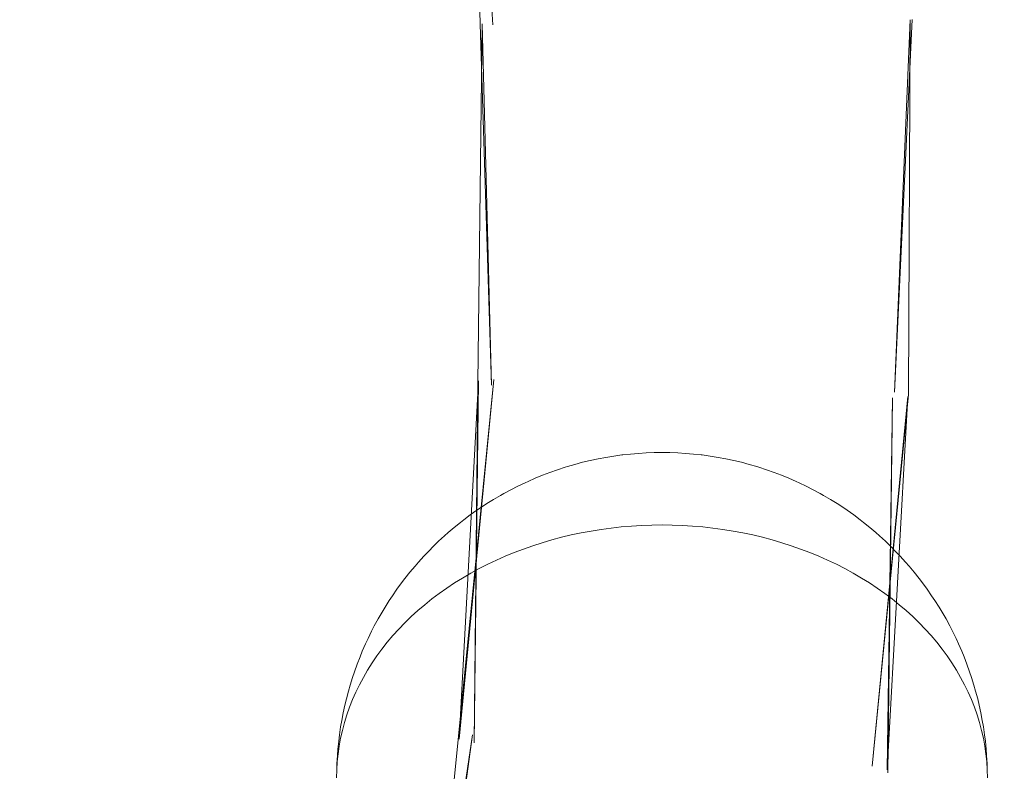
# Model space of a CAD drawing. Units: millimetres. Extents: x -10325 to -1019, y -8654 to -365.
# Drawn here: x -6460 to -6414, y -3444 to -3409 of the extents above; entities that cross this region are included whole.
import ezdxf

# ---------------------------------------------------------------- set-up
doc = ezdxf.new("R2010")
doc.units = ezdxf.units.MM
doc.header["$MEASUREMENT"] = 0
doc.layers.add('strefa', color=7, linetype='Continuous')
doc.layers.add('strefa_Nr_pióra__7', color=7, linetype='Continuous', lineweight=18)
doc.layers.add('zestaw_Nr_pióra__7', color=7, linetype='Continuous', lineweight=18)
doc.styles.add('GENERATED_STYLE_1', font='txt')
doc.dimstyles.new('GENERATED_STYLE__2', dxfattribs={"dimtxt": 150, "dimasz": 91.78744, "dimexe": 0.18, "dimexo": 300, "dimgap": 0.09, "dimtad": 0, "dimdec": 0, "dimlfac": 0.1, "dimzin": 0, "dimdsep": 46, "dimtxsty": 'GENERATED_STYLE_1', "dimblk": 'ARROWHEAD_5', "dimblk1": 'ARROWHEAD_5', "dimblk2": 'ARROWHEAD_5', "dimcen": 0.09, "dimclrd": 7, "dimclre": 7, "dimclrt": 7, "dimazin": 0, "dimtfac": 1, "dimtdec": 4, "dimtmove": 0, "dimatfit": 3, "dimfxl": 0, "dimtolj": 1, "dimtzin": 0, "dimarcsym": 0})

# ---------------------------------------------------------------- blocks, each defined once
blk = doc.blocks.new('*D3')
at = {"layer": 'strefa', "linetype": 'Continuous', "lineweight": 0, "true_color": 0x000000}
for points in [[(-1109.414, -365.497), (-1134.414, -458.799), (-1084.414, -458.799)], [(-1109.414, -6394.441), (-1084.414, -6301.139), (-1134.414, -6301.139)]]:
    blk.add_hatch(color=18, dxfattribs=at).paths.add_polyline_path(points)
at = {"layer": 'strefa_Nr_pióra__7', "linetype": 'Continuous'}
for p, q in [((-1018.834, -365.497), (-6156.856, -365.497)), ((-1109.414, -365.497), (-1134.414, -458.799)), ((-1109.414, -365.497), (-1084.414, -458.799)), ((-1084.414, -458.799), (-1134.414, -458.799)), ((-1109.414, -3185.192), (-1109.414, -458.799)), ((-1109.414, -6301.139), (-1109.414, -3574.746)), ((-1109.414, -6394.441), (-1134.414, -6301.139)), ((-1134.414, -6301.139), (-1084.414, -6301.139)), ((-1109.414, -6394.441), (-1084.414, -6301.139)), ((-1018.834, -6394.441), (-3507.203, -6394.441))]:
    blk.add_line(p, q, dxfattribs=at)
at = {"layer": 'strefa_Nr_pióra__7', "insert": (-1034.414, -3550.713), "char_height": 150, "attachment_point": 7, "rotation": 90, "style": 'GENERATED_STYLE_1'}
blk.add_mtext('\\A1;{\\fArial|b0|i0|c238|p38;603}', dxfattribs=at)
blk = doc.blocks.new('ARROWHEAD_5')
at = {"color": 0, "linetype": 'Continuous', "lineweight": 0}
blk.add_line((0, 0), (-1, 0), dxfattribs=at)
blk.add_solid([(-1, 0.2679), (0, 0), (-1, -0.2679), (-1, 0.2679)], dxfattribs=at)
blk = doc.blocks.new('*D5')
at = {"layer": 'strefa', "linetype": 'Continuous', "lineweight": 0, "true_color": 0x000000}
for points in [[(-1909.689, -1867.105), (-1934.689, -1960.406), (-1884.689, -1960.406)], [(-1909.689, -5457.225), (-1884.689, -5363.924), (-1934.689, -5363.924)]]:
    blk.add_hatch(color=18, dxfattribs=at).paths.add_polyline_path(points)
at = {"layer": 'strefa_Nr_pióra__7', "linetype": 'Continuous'}
for p, q in [((-1819.109, -1867.105), (-2000.268, -1867.105)), ((-1909.689, -1867.105), (-1934.689, -1960.406)), ((-1909.689, -1867.105), (-1884.689, -1960.406)), ((-1884.689, -1960.406), (-1934.689, -1960.406)), ((-1909.689, -3467.388), (-1909.689, -1960.406)), ((-1909.689, -5363.924), (-1909.689, -3856.942)), ((-1909.689, -5457.225), (-1934.689, -5363.924)), ((-1934.689, -5363.924), (-1884.689, -5363.924)), ((-1909.689, -5457.225), (-1884.689, -5363.924)), ((-1819.109, -5457.225), (-2000.268, -5457.225))]:
    blk.add_line(p, q, dxfattribs=at)
at = {"layer": 'strefa_Nr_pióra__7', "insert": (-1834.689, -3832.909), "char_height": 150, "attachment_point": 7, "rotation": 90, "style": 'GENERATED_STYLE_1'}
blk.add_mtext('\\A1;{\\fArial|b0|i0|c238|p38;359}', dxfattribs=at)

msp = doc.modelspace()

# ---------------------------------------------------------------- linework, layer by layer
at = {"layer": 'zestaw_Nr_pióra__7', "linetype": 'Continuous'}
for p, q in [((-6439.134, -3392.583), (-6438.04, -3409.207)), ((-6438.97, -3392.648), (-6438.621, -3409.19)), ((-6438.97, -3392.648), (-6438.04, -3409.207)), ((-6438.524, -3409.166), (-6438.737, -3425.717)), ((-6438.621, -3409.19), (-6438.093, -3425.824)), ((-6438.524, -3409.166), (-6438.093, -3425.824)), ((-6418.706, -3408.964), (-6419.525, -3426.152)), ((-6418.803, -3408.988), (-6419.525, -3426.152)), ((-6418.803, -3408.988), (-6418.881, -3426.259)), ((-6437.997, -3425.564), (-6439.627, -3442.025)), ((-6437.997, -3425.564), (-6439.597, -3442.151)), ((-6438.704, -3425.628), (-6439.597, -3442.151)), ((-6438.704, -3425.628), (-6438.894, -3442.325)), ((-6438.737, -3425.717), (-6438.894, -3442.325)), ((-6418.881, -3426.259), (-6420.558, -3443.402)), ((-6418.914, -3426.348), (-6420.558, -3443.402)), ((-6418.914, -3426.348), (-6419.855, -3443.576)), ((-6419.621, -3426.413), (-6419.855, -3443.576)), ((-6419.621, -3426.413), (-6419.825, -3443.702)), ((-6432.825, -3429.159), (-6433.187, -3429.227)), ((-6432.46, -3429.101), (-6432.825, -3429.159)), ((-6432.094, -3429.051), (-6432.46, -3429.101)), ((-6432.047, -3429.046), (-6432.094, -3429.051)), ((-6431.688, -3429.006), (-6432.047, -3429.046)), ((-6431.327, -3428.975), (-6431.688, -3429.006)), ((-6430.965, -3428.953), (-6431.327, -3428.975)), ((-6430.602, -3428.939), (-6430.965, -3428.953)), ((-6430.239, -3428.935), (-6430.602, -3428.939)), ((-6429.876, -3428.939), (-6430.239, -3428.935)), ((-6429.514, -3428.953), (-6429.876, -3428.939)), ((-6429.152, -3428.975), (-6429.514, -3428.953)), ((-6428.791, -3429.006), (-6429.152, -3428.975)), ((-6428.431, -3429.046), (-6428.791, -3429.006)), ((-6428.431, -3429.046), (-6428.385, -3429.051)), ((-6428.018, -3429.101), (-6428.385, -3429.051)), ((-6427.654, -3429.159), (-6428.018, -3429.101)), ((-6427.292, -3429.227), (-6427.654, -3429.159)), ((-6434.707, -3429.617), (-6435.059, -3429.73)), ((-6434.603, -3429.584), (-6434.707, -3429.617)), ((-6434.254, -3429.482), (-6434.603, -3429.584)), ((-6433.902, -3429.388), (-6434.254, -3429.482)), ((-6433.546, -3429.303), (-6433.902, -3429.388)), ((-6433.187, -3429.227), (-6433.546, -3429.303)), ((-6426.933, -3429.303), (-6427.292, -3429.227)), ((-6426.577, -3429.388), (-6426.933, -3429.303)), ((-6426.225, -3429.482), (-6426.577, -3429.388)), ((-6425.876, -3429.584), (-6426.225, -3429.482)), ((-6425.876, -3429.584), (-6425.772, -3429.617)), ((-6425.42, -3429.73), (-6425.772, -3429.617)), ((-6435.749, -3429.983), (-6436.086, -3430.121)), ((-6435.406, -3429.852), (-6435.749, -3429.983)), ((-6435.059, -3429.73), (-6435.406, -3429.852)), ((-6425.072, -3429.852), (-6425.42, -3429.73)), ((-6424.73, -3429.983), (-6425.072, -3429.852)), ((-6424.393, -3430.121), (-6424.73, -3429.983)), ((-6436.887, -3430.488), (-6437.213, -3430.654)), ((-6436.555, -3430.329), (-6436.887, -3430.488)), ((-6436.417, -3430.268), (-6436.555, -3430.329)), ((-6436.086, -3430.121), (-6436.417, -3430.268)), ((-6424.062, -3430.268), (-6424.393, -3430.121)), ((-6424.062, -3430.268), (-6423.924, -3430.329)), ((-6423.592, -3430.488), (-6423.924, -3430.329)), ((-6423.266, -3430.654), (-6423.592, -3430.488)), ((-6437.684, -3430.913), (-6438.002, -3431.099)), ((-6437.532, -3430.828), (-6437.684, -3430.913)), ((-6437.213, -3430.654), (-6437.532, -3430.828)), ((-6422.947, -3430.828), (-6423.266, -3430.654)), ((-6422.947, -3430.828), (-6422.795, -3430.913)), ((-6422.477, -3431.099), (-6422.795, -3430.913)), ((-6438.312, -3431.292), (-6438.615, -3431.493)), ((-6438.002, -3431.099), (-6438.312, -3431.292)), ((-6422.166, -3431.292), (-6422.477, -3431.099)), ((-6421.864, -3431.493), (-6422.166, -3431.292)), ((-6439.078, -3431.815), (-6439.369, -3432.034)), ((-6438.778, -3431.602), (-6439.078, -3431.815)), ((-6438.615, -3431.493), (-6438.778, -3431.602)), ((-6421.864, -3431.493), (-6421.701, -3431.602)), ((-6421.401, -3431.815), (-6421.701, -3431.602)), ((-6421.11, -3432.034), (-6421.401, -3431.815)), ((-6439.534, -3432.163), (-6439.821, -3432.394)), ((-6439.369, -3432.034), (-6439.534, -3432.163)), ((-6432.119, -3432.37), (-6432.586, -3432.421)), ((-6431.651, -3432.329), (-6432.119, -3432.37)), ((-6431.181, -3432.301), (-6431.651, -3432.329)), ((-6430.711, -3432.283), (-6431.181, -3432.301)), ((-6430.239, -3432.278), (-6430.711, -3432.283)), ((-6429.768, -3432.283), (-6430.239, -3432.278)), ((-6429.298, -3432.301), (-6429.768, -3432.283)), ((-6428.828, -3432.329), (-6429.298, -3432.301)), ((-6428.359, -3432.37), (-6428.828, -3432.329)), ((-6427.893, -3432.421), (-6428.359, -3432.37)), ((-6421.11, -3432.034), (-6420.945, -3432.163)), ((-6420.657, -3432.394), (-6420.945, -3432.163)), ((-6440.265, -3432.78), (-6440.537, -3433.028)), ((-6440.099, -3432.631), (-6440.265, -3432.78)), ((-6439.821, -3432.394), (-6440.099, -3432.631)), ((-6434.424, -3432.74), (-6434.875, -3432.848)), ((-6433.97, -3432.644), (-6434.424, -3432.74)), ((-6433.512, -3432.558), (-6433.97, -3432.644)), ((-6433.05, -3432.484), (-6433.512, -3432.558)), ((-6432.586, -3432.421), (-6433.05, -3432.484)), ((-6427.429, -3432.484), (-6427.893, -3432.421)), ((-6426.967, -3432.558), (-6427.429, -3432.484)), ((-6426.509, -3432.644), (-6426.967, -3432.558)), ((-6426.055, -3432.74), (-6426.509, -3432.644)), ((-6425.604, -3432.848), (-6426.055, -3432.74)), ((-6420.379, -3432.631), (-6420.657, -3432.394)), ((-6420.379, -3432.631), (-6420.214, -3432.78)), ((-6419.941, -3433.028), (-6420.214, -3432.78)), ((-6440.8, -3433.283), (-6440.964, -3433.45)), ((-6440.537, -3433.028), (-6440.8, -3433.283)), ((-6436.197, -3433.236), (-6436.626, -3433.387)), ((-6435.761, -3433.096), (-6436.197, -3433.236)), ((-6435.32, -3432.967), (-6435.761, -3433.096)), ((-6434.875, -3432.848), (-6435.32, -3432.967)), ((-6425.158, -3432.967), (-6425.604, -3432.848)), ((-6424.718, -3433.096), (-6425.158, -3432.967)), ((-6424.282, -3433.236), (-6424.718, -3433.096)), ((-6423.853, -3433.387), (-6424.282, -3433.236)), ((-6419.679, -3433.283), (-6419.941, -3433.028)), ((-6419.679, -3433.283), (-6419.515, -3433.45)), ((-6441.22, -3433.715), (-6441.465, -3433.986)), ((-6440.964, -3433.45), (-6441.22, -3433.715)), ((-6437.466, -3433.719), (-6437.875, -3433.901)), ((-6437.049, -3433.548), (-6437.466, -3433.719)), ((-6436.626, -3433.387), (-6437.049, -3433.548)), ((-6423.43, -3433.548), (-6423.853, -3433.387)), ((-6423.013, -3433.719), (-6423.43, -3433.548)), ((-6422.604, -3433.901), (-6423.013, -3433.719)), ((-6419.259, -3433.715), (-6419.515, -3433.45)), ((-6419.014, -3433.986), (-6419.259, -3433.715)), ((-6441.625, -3434.172), (-6441.863, -3434.453)), ((-6441.465, -3433.986), (-6441.625, -3434.172)), ((-6438.277, -3434.092), (-6438.671, -3434.293)), ((-6437.875, -3433.901), (-6438.277, -3434.092)), ((-6422.202, -3434.092), (-6422.604, -3433.901)), ((-6421.808, -3434.293), (-6422.202, -3434.092)), ((-6419.014, -3433.986), (-6418.854, -3434.172)), ((-6418.616, -3434.453), (-6418.854, -3434.172)), ((-6441.863, -3434.453), (-6442.089, -3434.739)), ((-6439.056, -3434.504), (-6439.433, -3434.724)), ((-6438.671, -3434.293), (-6439.056, -3434.504)), ((-6421.423, -3434.504), (-6421.808, -3434.293)), ((-6421.046, -3434.724), (-6421.423, -3434.504)), ((-6418.39, -3434.739), (-6418.616, -3434.453)), ((-6442.244, -3434.942), (-6442.461, -3435.238)), ((-6442.089, -3434.739), (-6442.244, -3434.942)), ((-6439.801, -3434.953), (-6440.159, -3435.19)), ((-6439.433, -3434.724), (-6439.801, -3434.953)), ((-6420.678, -3434.953), (-6421.046, -3434.724)), ((-6420.32, -3435.19), (-6420.678, -3434.953)), ((-6418.39, -3434.739), (-6418.235, -3434.942)), ((-6418.018, -3435.238), (-6418.235, -3434.942)), ((-6442.666, -3435.539), (-6442.814, -3435.757)), ((-6442.461, -3435.238), (-6442.666, -3435.539)), ((-6440.508, -3435.437), (-6440.846, -3435.692)), ((-6440.159, -3435.19), (-6440.508, -3435.437)), ((-6419.971, -3435.437), (-6420.32, -3435.19)), ((-6419.633, -3435.692), (-6419.971, -3435.437)), ((-6417.813, -3435.539), (-6418.018, -3435.238)), ((-6417.813, -3435.539), (-6417.664, -3435.757)), ((-6442.814, -3435.757), (-6443.009, -3436.067)), ((-6441.174, -3435.955), (-6441.491, -3436.226)), ((-6440.846, -3435.692), (-6441.174, -3435.955)), ((-6419.305, -3435.955), (-6419.633, -3435.692)), ((-6418.988, -3436.226), (-6419.305, -3435.955)), ((-6417.469, -3436.067), (-6417.664, -3435.757)), ((-6443.148, -3436.297), (-6443.332, -3436.614)), ((-6443.009, -3436.067), (-6443.148, -3436.297)), ((-6441.491, -3436.226), (-6441.797, -3436.504)), ((-6418.682, -3436.504), (-6418.988, -3436.226)), ((-6417.469, -3436.067), (-6417.331, -3436.297)), ((-6417.147, -3436.614), (-6417.331, -3436.297)), ((-6443.332, -3436.614), (-6443.503, -3436.936)), ((-6442.092, -3436.79), (-6442.375, -3437.083)), ((-6441.797, -3436.504), (-6442.092, -3436.79)), ((-6418.387, -3436.79), (-6418.682, -3436.504)), ((-6418.104, -3437.083), (-6418.387, -3436.79)), ((-6416.975, -3436.936), (-6417.147, -3436.614)), ((-6443.632, -3437.18), (-6443.792, -3437.509)), ((-6443.503, -3436.936), (-6443.632, -3437.18)), ((-6442.375, -3437.083), (-6442.646, -3437.382)), ((-6417.833, -3437.382), (-6418.104, -3437.083)), ((-6416.975, -3436.936), (-6416.847, -3437.18)), ((-6416.687, -3437.509), (-6416.847, -3437.18)), ((-6443.909, -3437.762), (-6444.057, -3438.098)), ((-6443.792, -3437.509), (-6443.909, -3437.762)), ((-6442.904, -3437.688), (-6443.151, -3438.001)), ((-6442.646, -3437.382), (-6442.904, -3437.688)), ((-6417.574, -3437.688), (-6417.833, -3437.382)), ((-6417.328, -3438.001), (-6417.574, -3437.688)), ((-6416.687, -3437.509), (-6416.57, -3437.762)), ((-6416.422, -3438.098), (-6416.57, -3437.762)), ((-6444.057, -3438.098), (-6444.162, -3438.36)), ((-6443.151, -3438.001), (-6443.384, -3438.319)), ((-6417.095, -3438.319), (-6417.328, -3438.001)), ((-6416.422, -3438.098), (-6416.317, -3438.36)), ((-6444.297, -3438.701), (-6444.418, -3439.046)), ((-6444.162, -3438.36), (-6444.297, -3438.701)), ((-6443.604, -3438.642), (-6443.812, -3438.971)), ((-6443.384, -3438.319), (-6443.604, -3438.642)), ((-6416.874, -3438.642), (-6417.095, -3438.319)), ((-6416.667, -3438.971), (-6416.874, -3438.642)), ((-6416.182, -3438.701), (-6416.317, -3438.36)), ((-6416.061, -3439.046), (-6416.182, -3438.701)), ((-6444.418, -3439.046), (-6444.511, -3439.318)), ((-6443.812, -3438.971), (-6444.006, -3439.305)), ((-6416.473, -3439.305), (-6416.667, -3438.971)), ((-6416.061, -3439.046), (-6415.968, -3439.318)), ((-6444.511, -3439.318), (-6444.619, -3439.667)), ((-6444.186, -3439.643), (-6444.353, -3439.986)), ((-6444.006, -3439.305), (-6444.186, -3439.643)), ((-6416.293, -3439.643), (-6416.473, -3439.305)), ((-6416.126, -3439.986), (-6416.293, -3439.643)), ((-6415.86, -3439.667), (-6415.968, -3439.318)), ((-6444.698, -3439.946), (-6444.792, -3440.3)), ((-6444.619, -3439.667), (-6444.698, -3439.946)), ((-6444.353, -3439.986), (-6444.505, -3440.332)), ((-6415.974, -3440.332), (-6416.126, -3439.986)), ((-6415.86, -3439.667), (-6415.781, -3439.946)), ((-6415.686, -3440.3), (-6415.781, -3439.946)), ((-6444.792, -3440.3), (-6444.858, -3440.584)), ((-6444.505, -3440.332), (-6444.644, -3440.682)), ((-6415.835, -3440.682), (-6415.974, -3440.332)), ((-6415.686, -3440.3), (-6415.621, -3440.584)), ((-6444.938, -3440.942), (-6445.004, -3441.302)), ((-6444.858, -3440.584), (-6444.938, -3440.942)), ((-6444.644, -3440.682), (-6444.768, -3441.035)), ((-6415.711, -3441.035), (-6415.835, -3440.682)), ((-6415.541, -3440.942), (-6415.621, -3440.584)), ((-6415.475, -3441.302), (-6415.541, -3440.942)), ((-6445.004, -3441.302), (-6445.055, -3441.591)), ((-6444.878, -3441.391), (-6444.974, -3441.75)), ((-6444.768, -3441.035), (-6444.878, -3441.391)), ((-6415.601, -3441.391), (-6415.711, -3441.035)), ((-6415.505, -3441.75), (-6415.601, -3441.391)), ((-6415.475, -3441.302), (-6415.424, -3441.591)), ((-6445.055, -3441.591), (-6445.107, -3441.954)), ((-6444.974, -3441.75), (-6445.055, -3442.111)), ((-6415.424, -3442.111), (-6415.505, -3441.75)), ((-6415.372, -3441.954), (-6415.424, -3441.591)), ((-6445.143, -3442.247), (-6445.18, -3442.611)), ((-6445.107, -3441.954), (-6445.143, -3442.247)), ((-6445.055, -3442.111), (-6445.121, -3442.473)), ((-6438.982, -3441.957), (-6441.351, -3458.355)), ((-6438.982, -3441.957), (-6441.257, -3458.487)), ((-6439.627, -3442.025), (-6441.257, -3458.487)), ((-6415.358, -3442.473), (-6415.424, -3442.111)), ((-6415.372, -3441.954), (-6415.335, -3442.247)), ((-6415.299, -3442.611), (-6415.335, -3442.247)), ((-6445.18, -3442.611), (-6445.202, -3442.906)), ((-6445.121, -3442.473), (-6445.173, -3442.837)), ((-6415.306, -3442.837), (-6415.358, -3442.473)), ((-6415.299, -3442.611), (-6415.276, -3442.906)), ((-6445.21, -3443.202), (-6445.232, -3443.568)), ((-6445.225, -3443.272), (-6445.232, -3443.568)), ((-6445.202, -3442.906), (-6445.225, -3443.272)), ((-6445.173, -3442.837), (-6445.21, -3443.202)), ((-6415.269, -3443.202), (-6415.306, -3442.837)), ((-6415.254, -3443.272), (-6415.276, -3442.906)), ((-6415.247, -3443.568), (-6415.269, -3443.202)), ((-6415.254, -3443.272), (-6415.247, -3443.568)), ((-6445.232, -3443.568), (-6445.239, -3443.934)), ((-6415.239, -3443.934), (-6415.247, -3443.568))]:
    msp.add_line(p, q, dxfattribs=at)

# ---------------------------------------------------------------- dimensions: what is measured, and where the dimension line sits
at = {"layer": 'strefa', "linetype": 'Continuous'}
for base, p1, p2, picture, middle in [((-1109.414, -365.497), (-3807.203, -6394.441), (-6456.856, -365.497), '*D3', (-1109.414, -3379.969)), ((-1909.689, -1867.105), (-5770.736, -5457.225), (-8082.883, -1867.105), '*D5', (-1909.689, -3662.165))]:
    dim = msp.add_linear_dim(base=base, p1=p1, p2=p2, angle=90, dimstyle='GENERATED_STYLE__2', dxfattribs=at)
    dim.commit()
    dim.dimension.update_dxf_attribs({"geometry": picture, "text_midpoint": middle, "dimtype": 160, "text_rotation": 90})

doc.saveas('drawing.dxf')
